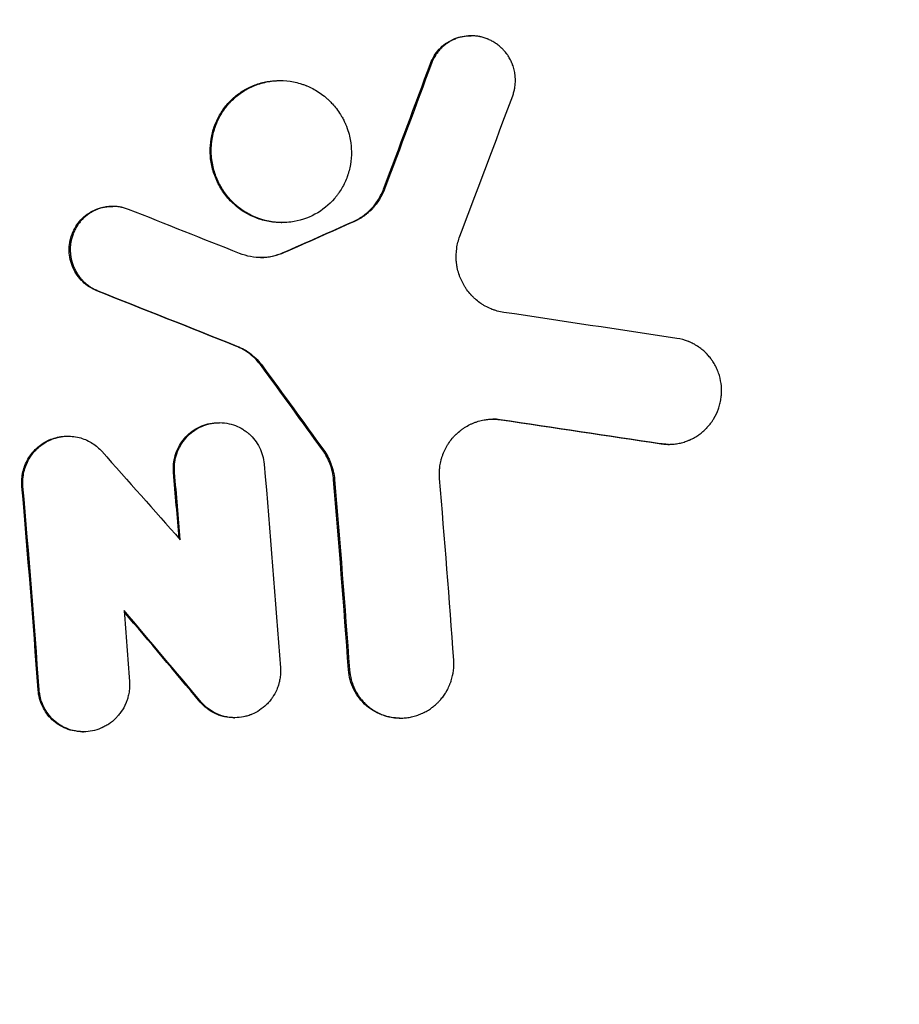
# Model space of a CAD drawing. Units: millimetres. Extents: x -3031 to 3031, y -3031 to 3031.
# Drawn here: x 73 to 222, y -997 to -831 of the extents above; entities that cross this region are included whole.
import ezdxf

# ---------------------------------------------------------------- set-up
doc = ezdxf.new("R2010")
doc.units = ezdxf.units.MM
doc.header["$LTSCALE"] = 20
doc.linetypes.add('HIDDEN', pattern=[9.525, 6.35, -3.175])
for name, color, linetype in [('2d', 230, 'Continuous'), ('AS-Free_Space', 31, 'HIDDEN'), ('AS-Free_Space_Hatch', 31, 'HIDDEN'), ('AS-SafetyZone', 5, 'HIDDEN')]:
    doc.layers.add(name, color=color, linetype=linetype)

msp = doc.modelspace()

# ---------------------------------------------------------------- hatches: boundary and pattern name
at = {"layer": 'AS-Free_Space_Hatch'}
h = msp.add_hatch(dxfattribs=at)
h.set_pattern_fill('ANSI31', color=256, scale=100)
edge = h.paths.add_edge_path()
edge.add_arc((0, 0), 3030.47, 0, 360)

# ---------------------------------------------------------------- linework, layer by layer
at = {"layer": '2d'}
for p, q in [((149.6, -833.42), (149.76, -833.42)), ((117.32, -840.99), (117.49, -840.99)), ((89.06, -862.25), (89.23, -862.25)), ((117.66, -864.99), (117.79, -864.99)), ((83.28, -865.44), (83.28, -865.44)), ((107.08, -898.8), (107.25, -898.8)), ((81.52, -901.08), (81.69, -901.08)), ((182.99, -902.46), (183.16, -902.46)), ((109.66, -948.65), (109.8, -948.65)), ((137.67, -948.72), (137.73, -948.72)), ((84.1, -951.03), (84.26, -951.03))]:
    msp.add_line(p, q, dxfattribs=at)
for points, knots in [([(142.87, -838.13), (143.04, -837.67), (143.25, -837.24), (143.75, -836.42), (144.04, -836.04), (144.69, -835.34), (145.05, -835.03), (145.83, -834.47), (146.25, -834.23), (147.12, -833.84), (147.58, -833.69), (148.52, -833.49), (148.99, -833.43), (149.52, -833.42), (149.56, -833.42), (149.6, -833.42)], [0, 0, 0, 0, 0.0625, 0.0625, 0.125, 0.125, 0.1875, 0.1875, 0.25, 0.25, 0.3125, 0.3125, 0.375, 0.375, 0.3805719, 0.3805719, 0.3805719, 0.3805719]), ([(156.78, -843.55), (156.86, -843.34), (156.96, -843.01), (157.06, -842.62), (157.1, -842.42), (157.12, -842.32), (157.12, -842.28), (157.13, -842.25), (157.13, -842.24), (157.18, -841.97), (157.22, -841.6), (157.24, -841.15), (157.24, -840.93), (157.24, -840.82), (157.24, -840.76), (157.24, -840.73), (157.24, -840.72), (157.24, -840.72), (157.24, -840.71), (157.23, -840.53), (157.21, -840.26), (157.17, -839.94), (157.15, -839.79), (157.14, -839.71), (157.13, -839.67), (157.13, -839.65), (157.12, -839.64), (157.12, -839.63), (157.12, -839.63), (157.07, -839.33), (156.96, -838.88), (156.79, -838.38), (156.69, -838.13), (156.64, -838.01), (156.62, -837.95), (156.6, -837.92), (156.59, -837.9), (156.47, -837.63), (156.28, -837.27), (156.03, -836.86), (155.9, -836.66), (155.83, -836.56), (155.79, -836.52), (155.78, -836.49), (155.77, -836.48), (155.76, -836.47), (155.63, -836.3), (155.43, -836.05), (155.18, -835.77), (155.05, -835.64), (154.98, -835.57), (154.95, -835.54), (154.94, -835.53), (154.93, -835.52), (154.92, -835.51), (154.73, -835.33), (154.44, -835.08), (154.09, -834.82), (153.9, -834.69), (153.81, -834.63), (153.77, -834.6), (153.75, -834.59), (153.73, -834.58), (153.52, -834.45), (153.22, -834.27), (152.86, -834.1), (152.67, -834.02), (152.59, -833.98), (152.54, -833.96), (152.51, -833.95), (152.25, -833.85), (151.9, -833.73), (151.49, -833.62), (151.28, -833.58), (151.19, -833.56), (151.13, -833.55), (151.1, -833.54), (150.83, -833.49), (150.48, -833.45), (150.13, -833.43), (149.89, -833.42), (149.78, -833.42), (149.18, -833.43), (148.7, -833.49), (148, -833.64), (147.65, -833.73), (147.25, -833.88), (147.09, -833.94), (146.98, -833.99), (146.92, -834.01), (146.65, -834.13), (146.34, -834.29), (145.99, -834.5), (145.82, -834.61), (145.75, -834.66), (145.7, -834.69), (145.68, -834.71), (145.45, -834.87), (145.16, -835.09), (144.85, -835.38), (144.7, -835.53), (144.62, -835.61), (144.59, -835.64), (144.57, -835.67), (144.56, -835.68), (144.39, -835.85), (144.17, -836.11), (143.94, -836.43), (143.83, -836.6), (143.77, -836.68), (143.75, -836.71), (143.73, -836.74), (143.73, -836.75), (143.45, -837.19), (143.22, -837.65), (143.04, -838.13)], [0, 0, 0, 0, 0.03125, 0.046875, 0.054688, 0.058594, 0.060547, 0.060547, 0.0625, 0.0625, 0.09375, 0.109375, 0.117188, 0.121094, 0.123047, 0.124023, 0.124512, 0.124512, 0.125, 0.125, 0.15625, 0.171875, 0.179688, 0.183594, 0.185547, 0.186523, 0.187012, 0.187012, 0.1875, 0.1875, 0.21875, 0.234375, 0.242188, 0.246094, 0.248047, 0.248047, 0.25, 0.25, 0.28125, 0.296875, 0.304688, 0.308594, 0.310547, 0.311523, 0.311523, 0.3125, 0.3125, 0.34375, 0.359375, 0.367188, 0.371094, 0.373047, 0.374023, 0.374023, 0.375, 0.375, 0.40625, 0.421875, 0.429688, 0.433594, 0.435547, 0.435547, 0.4375, 0.4375, 0.46875, 0.484375, 0.492188, 0.496094, 0.496094, 0.5, 0.5, 0.53125, 0.546875, 0.554688, 0.558594, 0.558594, 0.5625, 0.5625, 0.59375, 0.609375, 0.609375, 0.625, 0.625, 0.6875, 0.6875, 0.71875, 0.734375, 0.742188, 0.742188, 0.75, 0.75, 0.78125, 0.796875, 0.804688, 0.808594, 0.808594, 0.8125, 0.8125, 0.84375, 0.859375, 0.867188, 0.871094, 0.873047, 0.873047, 0.875, 0.875, 0.90625, 0.921875, 0.929688, 0.933594, 0.935547, 0.935547, 0.9375, 0.9375, 1, 1, 1, 1]), ([(105.68, -853.02), (105.66, -852.29), (105.72, -851.58), (105.95, -850.15), (106.13, -849.45), (106.49, -848.43), (106.62, -848.1), (106.92, -847.45), (107.08, -847.13), (107.62, -846.2), (108.03, -845.62), (108.96, -844.53), (109.46, -844.03), (110.57, -843.13), (111.16, -842.73), (112.42, -842.05), (113.07, -841.77), (114.43, -841.33), (115.12, -841.18), (115.83, -841.09)], [0, 0, 0, 0, 0.125, 0.125, 0.25, 0.25, 0.3125, 0.3125, 0.375, 0.375, 0.5, 0.5, 0.625, 0.625, 0.75, 0.75, 0.875, 0.875, 1, 1, 1, 1]), ([(105.85, -853.02), (105.85, -852.87), (105.84, -852.59), (105.87, -852.01), (105.89, -851.78), (105.93, -851.4), (105.95, -851.27), (105.98, -851.05), (105.99, -850.95), (106.01, -850.81), (106.03, -850.75), (106.03, -850.71), (106.03, -850.7), (106.04, -850.69), (106.04, -850.68), (106.12, -850.21), (106.23, -849.78), (106.39, -849.22), (106.45, -849.04), (106.53, -848.8), (106.56, -848.72), (106.6, -848.61), (106.62, -848.55), (106.64, -848.49), (106.66, -848.46), (106.66, -848.44), (106.67, -848.44), (106.67, -848.43), (106.67, -848.43), (106.99, -847.59), (107.39, -846.85), (108.03, -845.88), (108.25, -845.58), (108.59, -845.16), (108.7, -845.03), (108.87, -844.84), (108.96, -844.74), (109.06, -844.64), (109.11, -844.58), (109.13, -844.56), (109.14, -844.55), (109.15, -844.54), (109.15, -844.54), (109.72, -843.94), (110.34, -843.43), (111.3, -842.78), (111.62, -842.58), (112.11, -842.31), (112.28, -842.23), (112.53, -842.1), (112.65, -842.05), (112.8, -841.98), (112.86, -841.95), (112.9, -841.94), (112.92, -841.93), (113.66, -841.61), (114.41, -841.38), (115.55, -841.15), (115.93, -841.09), (116.5, -841.03), (116.79, -841.01), (117.13, -841), (117.27, -840.99), (117.37, -840.99), (117.42, -840.99), (118.21, -840.99), (118.98, -841.06), (120.12, -841.28), (120.51, -841.38), (121.08, -841.55), (121.27, -841.61), (121.55, -841.71), (121.69, -841.77), (121.86, -841.83), (121.94, -841.86), (121.97, -841.88), (122, -841.89), (122.01, -841.89), (122.67, -842.16), (123.33, -842.5), (124.31, -843.15), (124.64, -843.38), (125.12, -843.77), (125.28, -843.91), (125.52, -844.12), (125.64, -844.23), (125.78, -844.36), (125.84, -844.42), (125.88, -844.45), (125.89, -844.47), (125.9, -844.48), (125.91, -844.48), (125.91, -844.49), (126.27, -844.85), (126.71, -845.33), (127.41, -846.28), (127.65, -846.64), (128, -847.24), (128.11, -847.45), (128.28, -847.78), (128.36, -847.95), (128.46, -848.16), (128.5, -848.25), (128.52, -848.31), (128.54, -848.34), (128.95, -849.31), (129.19, -850.2), (129.47, -851.74), (129.52, -852.41), (129.53, -852.96)], [0, 0, 0, 0, 0.03125, 0.03125, 0.046875, 0.046875, 0.054688, 0.054688, 0.058594, 0.060547, 0.061523, 0.062012, 0.062256, 0.062256, 0.0625, 0.0625, 0.09375, 0.09375, 0.109375, 0.109375, 0.117188, 0.117188, 0.121094, 0.123047, 0.124023, 0.124512, 0.124756, 0.124756, 0.125, 0.125, 0.1875, 0.1875, 0.21875, 0.21875, 0.234375, 0.234375, 0.242187, 0.246094, 0.248047, 0.249023, 0.249512, 0.249512, 0.25, 0.25, 0.3125, 0.3125, 0.34375, 0.34375, 0.359375, 0.359375, 0.367187, 0.371094, 0.373047, 0.373047, 0.375, 0.375, 0.4375, 0.4375, 0.46875, 0.46875, 0.484375, 0.492187, 0.496094, 0.496094, 0.5, 0.5, 0.5625, 0.5625, 0.59375, 0.59375, 0.609375, 0.609375, 0.617187, 0.621094, 0.623047, 0.624023, 0.624023, 0.625, 0.625, 0.6875, 0.6875, 0.71875, 0.71875, 0.734375, 0.734375, 0.742187, 0.746094, 0.748047, 0.749023, 0.749512, 0.749756, 0.749756, 0.75, 0.75, 0.8125, 0.8125, 0.84375, 0.84375, 0.859375, 0.859375, 0.867187, 0.871094, 0.873047, 0.873047, 0.875, 0.875, 0.9375, 0.9375, 1, 1, 1, 1]), ([(117.66, -864.99), (116.89, -864.99), (116.13, -864.92), (114.61, -864.61), (113.87, -864.39), (112.43, -863.79), (111.74, -863.42), (110.44, -862.55), (109.83, -862.05), (108.72, -860.94), (108.22, -860.34), (107.56, -859.36), (107.35, -859.02), (106.98, -858.33), (106.81, -857.97), (106.35, -856.88), (106.11, -856.13), (105.78, -854.59), (105.69, -853.81), (105.68, -853.02)], [0.5007643, 0.5007643, 0.5007643, 0.5007643, 0.5624765, 0.5624765, 0.6249798, 0.6249798, 0.6874832, 0.6874832, 0.7499866, 0.7499866, 0.8124899, 0.8124899, 0.8437416, 0.8437416, 0.8749933, 0.8749933, 0.9374966, 0.9374966, 1, 1, 1, 1]), ([(117.87, -864.99), (116.32, -865), (114.76, -864.69), (112.6, -863.79), (111.91, -863.42), (110.94, -862.77), (110.62, -862.53), (110.17, -862.16), (109.95, -861.97), (109.69, -861.74), (109.59, -861.63), (109.52, -861.57), (109.48, -861.53), (108.92, -860.96), (108.42, -860.37), (107.76, -859.4), (107.55, -859.06), (107.26, -858.53), (107.17, -858.35), (107.04, -858.08), (106.97, -857.94), (106.9, -857.78), (106.86, -857.69), (106.85, -857.65), (106.84, -857.64), (106.83, -857.62), (106.83, -857.62), (106.57, -857), (106.33, -856.31), (105.98, -854.77), (105.87, -853.93), (105.85, -853.02)], [0.0726852, 0.0726852, 0.0726852, 0.0726852, 0.3045139, 0.3045139, 0.4204283, 0.4204283, 0.4783854, 0.4783854, 0.507364, 0.5218533, 0.529098, 0.529098, 0.5363426, 0.5363426, 0.652257, 0.652257, 0.7102141, 0.7102141, 0.7391927, 0.7391927, 0.753682, 0.7609267, 0.764549, 0.7663601, 0.7672657, 0.7672657, 0.7681713, 0.7681713, 0.8840857, 0.8840857, 1, 1, 1, 1]), ([(129.53, -852.96), (129.54, -853.73), (129.48, -854.48), (129.3, -855.55), (129.22, -855.89), (129.09, -856.4), (129.04, -856.57), (128.96, -856.81), (128.93, -856.93), (128.88, -857.07), (128.86, -857.13), (128.84, -857.17), (128.84, -857.19), (128.58, -857.9), (128.27, -858.56), (127.73, -859.49), (127.54, -859.79), (127.23, -860.22), (127.07, -860.43), (126.91, -860.64), (126.8, -860.78), (126.74, -860.84), (125.76, -861.99), (124.63, -862.91), (122.13, -864.27), (120.74, -864.71), (119.32, -864.9)], [0, 0, 0, 0, 0.125, 0.125, 0.1875, 0.1875, 0.21875, 0.21875, 0.234375, 0.242188, 0.246094, 0.246094, 0.25, 0.25, 0.375, 0.375, 0.4375, 0.4375, 0.46875, 0.484375, 0.484375, 0.5, 0.5, 0.75, 0.75, 1, 1, 1, 1]), ([(129.78, -864.84), (130.38, -864.57), (130.94, -864.25), (131.99, -863.5), (132.48, -863.08), (133.37, -862.13), (133.76, -861.62), (134.45, -860.52), (134.74, -859.93), (134.97, -859.32)], [0, 0, 0, 0, 0.25, 0.25, 0.5, 0.5, 0.75, 0.75, 1, 1, 1, 1]), ([(135.14, -859.32), (135.02, -859.63), (134.83, -860.09), (134.6, -860.52), (134.44, -860.81), (134.35, -860.95), (134.09, -861.37), (133.81, -861.77), (133.5, -862.15), (133.29, -862.39), (133.18, -862.52), (132.85, -862.87), (132.5, -863.2), (132.13, -863.51), (131.88, -863.71), (131.75, -863.8), (131.09, -864.26), (130.54, -864.58), (129.96, -864.84)], [0, 0, 0, 0, 0.125, 0.1875, 0.1875, 0.25, 0.25, 0.375, 0.4375, 0.4375, 0.5, 0.5, 0.625, 0.6875, 0.6875, 0.75, 0.75, 1, 1, 1, 1]), ([(86.53, -876.51), (86.09, -876.33), (85.66, -876.11), (84.85, -875.59), (84.48, -875.29), (83.79, -874.62), (83.47, -874.25), (82.92, -873.45), (82.69, -873.03), (82.3, -872.15), (82.15, -871.69), (81.93, -870.74), (81.87, -870.26), (81.85, -869.29), (81.88, -868.81), (82.04, -867.86), (82.16, -867.39), (82.5, -866.49), (82.71, -866.06), (83.22, -865.25), (83.51, -864.87), (84.16, -864.17), (84.52, -863.86), (85.3, -863.3), (85.71, -863.07), (86.58, -862.68), (87.03, -862.53), (87.96, -862.32), (88.44, -862.26), (88.96, -862.25), (89.01, -862.25), (89.06, -862.25)], [0, 0, 0, 0, 0.0625, 0.0625, 0.125, 0.125, 0.1875, 0.1875, 0.25, 0.25, 0.3125, 0.3125, 0.375, 0.375, 0.4375, 0.4375, 0.5, 0.5, 0.5625, 0.5625, 0.625, 0.625, 0.6875, 0.6875, 0.75, 0.75, 0.8125, 0.8125, 0.875, 0.875, 0.8811429, 0.8811429, 0.8811429, 0.8811429]), ([(91.9, -862.76), (91.67, -862.67), (91.33, -862.56), (90.92, -862.45), (90.74, -862.41), (90.62, -862.39), (90.56, -862.38), (90.27, -862.32), (90.03, -862.29), (89.57, -862.26), (89.33, -862.25), (88.86, -862.26), (88.5, -862.28), (88.15, -862.33), (87.92, -862.37), (87.81, -862.39), (87.45, -862.47), (87.11, -862.57), (86.71, -862.71), (86.52, -862.79), (86.44, -862.82), (86.38, -862.84), (86.35, -862.86), (86.12, -862.96), (85.81, -863.12), (85.46, -863.32), (85.29, -863.43), (85.22, -863.48), (85.17, -863.51), (85.15, -863.53), (84.92, -863.69), (84.63, -863.92), (84.32, -864.21), (84.16, -864.36), (84.09, -864.44), (84.06, -864.47), (84.04, -864.49), (84.02, -864.5), (83.86, -864.67), (83.65, -864.92), (83.42, -865.23), (83.31, -865.39), (83.26, -865.47), (83.23, -865.51), (83.22, -865.53), (83.21, -865.54), (83.21, -865.54), (83.06, -865.77), (82.87, -866.11), (82.68, -866.52), (82.59, -866.72), (82.55, -866.83), (82.53, -866.88), (82.52, -866.91), (82.51, -866.92), (82.34, -867.39), (82.21, -867.85), (82.09, -868.57), (82.05, -868.93), (82.03, -869.35), (82.03, -869.53), (82.03, -869.65), (82.03, -869.71), (82.04, -870.01), (82.07, -870.36), (82.13, -870.76), (82.16, -870.97), (82.18, -871.05), (82.19, -871.11), (82.2, -871.14), (82.26, -871.41), (82.32, -871.65), (82.48, -872.12), (82.56, -872.35), (82.76, -872.81), (82.93, -873.15), (83.15, -873.52), (83.26, -873.68), (83.33, -873.79), (83.36, -873.84), (83.54, -874.09), (83.76, -874.38), (84.05, -874.69), (84.18, -874.83), (84.26, -874.91), (84.31, -874.96), (84.52, -875.16), (84.79, -875.4), (85.13, -875.64), (85.27, -875.75), (85.37, -875.81), (85.42, -875.85), (85.86, -876.13), (86.28, -876.34), (86.71, -876.51)], [0, 0, 0, 0, 0.03125, 0.046875, 0.054687, 0.054687, 0.0625, 0.0625, 0.09375, 0.09375, 0.125, 0.125, 0.15625, 0.171875, 0.171875, 0.1875, 0.1875, 0.21875, 0.234375, 0.242187, 0.246094, 0.246094, 0.25, 0.25, 0.28125, 0.296875, 0.304688, 0.308594, 0.308594, 0.3125, 0.3125, 0.34375, 0.359375, 0.367188, 0.371094, 0.373047, 0.373047, 0.375, 0.375, 0.40625, 0.421875, 0.429688, 0.433594, 0.435547, 0.436523, 0.436523, 0.4375, 0.4375, 0.46875, 0.484375, 0.492188, 0.496094, 0.498047, 0.498047, 0.5, 0.5, 0.5625, 0.5625, 0.59375, 0.609375, 0.617188, 0.617188, 0.625, 0.625, 0.65625, 0.671875, 0.679688, 0.683594, 0.683594, 0.6875, 0.6875, 0.71875, 0.71875, 0.75, 0.75, 0.78125, 0.796875, 0.804688, 0.804688, 0.8125, 0.8125, 0.84375, 0.859375, 0.867188, 0.867188, 0.875, 0.875, 0.90625, 0.921875, 0.929688, 0.929688, 0.9375, 0.9375, 1, 1, 1, 1]), ([(155.27, -880.16), (154.9, -880.11), (154.53, -880.03), (154, -879.88), (153.73, -879.8), (153.42, -879.69), (153.29, -879.64), (153.2, -879.6), (153.16, -879.59), (152.78, -879.43), (152.3, -879.2), (151.76, -878.88), (151.49, -878.71), (151.38, -878.63), (151.31, -878.58), (151.27, -878.55), (150.95, -878.33), (150.54, -878), (150.1, -877.58), (149.89, -877.37), (149.8, -877.27), (149.75, -877.21), (149.71, -877.17), (149.46, -876.89), (149.15, -876.51), (148.82, -876.03), (148.69, -875.81), (148.6, -875.67), (148.56, -875.6), (148.35, -875.23), (148.11, -874.77), (147.89, -874.22), (147.78, -873.94), (147.74, -873.79), (147.71, -873.73), (147.7, -873.69), (147.7, -873.67), (147.58, -873.3), (147.44, -872.76), (147.33, -872.13), (147.29, -871.8), (147.28, -871.67), (147.27, -871.57), (147.26, -871.53), (147.2, -870.77), (147.22, -870.06), (147.42, -868.64), (147.6, -867.96), (147.85, -867.29)], [0, 0, 0, 0, 0.0625, 0.0625, 0.09375, 0.109375, 0.117188, 0.117188, 0.125, 0.125, 0.1875, 0.21875, 0.234375, 0.242188, 0.242188, 0.25, 0.25, 0.3125, 0.34375, 0.359375, 0.367188, 0.367188, 0.375, 0.375, 0.4375, 0.46875, 0.484375, 0.484375, 0.5, 0.5, 0.5625, 0.59375, 0.609375, 0.617188, 0.621094, 0.621094, 0.625, 0.625, 0.6875, 0.71875, 0.734375, 0.742188, 0.742188, 0.75, 0.75, 0.875, 0.875, 1, 1, 1, 1]), ([(118.19, -870.06), (117.6, -870.32), (116.98, -870.52), (115.72, -870.8), (115.08, -870.88), (113.79, -870.9), (113.14, -870.85), (111.87, -870.62), (111.25, -870.44), (110.65, -870.2)], [0, 0, 0, 0, 0.25, 0.25, 0.5, 0.5, 0.75, 0.75, 1, 1, 1, 1]), ([(114.17, -870.89), (114.2, -870.89), (114.23, -870.89), (114.91, -870.88), (115.55, -870.8), (116.81, -870.52), (117.42, -870.32), (118.02, -870.06)], [0.4876804, 0.4876804, 0.4876804, 0.4876804, 0.5, 0.5, 0.75, 0.75, 1, 1, 1, 1]), ([(181.87, -902.36), (182.16, -902.4), (182.59, -902.45), (183.11, -902.46), (183.33, -902.46), (183.47, -902.45), (183.55, -902.45), (183.91, -902.43), (184.33, -902.39), (184.76, -902.31), (185.04, -902.25), (185.18, -902.22), (185.59, -902.12), (186, -901.99), (186.47, -901.81), (186.7, -901.71), (186.79, -901.67), (186.86, -901.64), (186.89, -901.62), (187.19, -901.48), (187.59, -901.27), (188.02, -900.99), (188.24, -900.84), (188.34, -900.76), (188.39, -900.73), (188.42, -900.7), (188.44, -900.69), (188.67, -900.52), (188.98, -900.26), (189.33, -899.93), (189.5, -899.76), (189.58, -899.68), (189.62, -899.63), (189.64, -899.61), (189.65, -899.6), (189.65, -899.59), (189.87, -899.36), (190.17, -898.99), (190.49, -898.55), (190.64, -898.31), (190.71, -898.2), (190.74, -898.15), (190.76, -898.11), (190.77, -898.1), (191.09, -897.57), (191.34, -897.04), (191.63, -896.21), (191.76, -895.78), (191.87, -895.28), (191.92, -895.06), (191.94, -894.92), (191.95, -894.84), (192.01, -894.49), (192.05, -894.05), (192.07, -893.55), (192.07, -893.33), (192.06, -893.19), (192.06, -893.12), (192.03, -892.45), (191.95, -891.86), (191.74, -890.99), (191.62, -890.56), (191.46, -890.14), (191.35, -889.87), (191.29, -889.73), (191.1, -889.33), (190.9, -888.94), (190.63, -888.51), (190.49, -888.3), (190.41, -888.2), (190.38, -888.14), (190.36, -888.12), (190.35, -888.11), (190.34, -888.1), (190.19, -887.89), (189.96, -887.6), (189.67, -887.27), (189.52, -887.12), (189.44, -887.04), (189.41, -887.01), (189.39, -886.98), (189.38, -886.97), (189.16, -886.77), (188.85, -886.49), (188.47, -886.19), (188.27, -886.05), (188.17, -885.98), (188.13, -885.96), (188.1, -885.94), (188.09, -885.93), (187.82, -885.75), (187.42, -885.51), (186.94, -885.28), (186.7, -885.17), (186.57, -885.12), (186.52, -885.1), (186.48, -885.08), (186.47, -885.08), (185.83, -884.82), (185.18, -884.65), (184.52, -884.55)], [0, 0, 0, 0, 0.03125, 0.046875, 0.054687, 0.054687, 0.0625, 0.0625, 0.09375, 0.109375, 0.109375, 0.125, 0.125, 0.15625, 0.171875, 0.179687, 0.183594, 0.183594, 0.1875, 0.1875, 0.21875, 0.234375, 0.242187, 0.246094, 0.248047, 0.248047, 0.25, 0.25, 0.28125, 0.296875, 0.304687, 0.308594, 0.310547, 0.311523, 0.311523, 0.3125, 0.3125, 0.34375, 0.359375, 0.367187, 0.371094, 0.373047, 0.373047, 0.375, 0.375, 0.4375, 0.4375, 0.46875, 0.484375, 0.492187, 0.492187, 0.5, 0.5, 0.53125, 0.546875, 0.554687, 0.554687, 0.5625, 0.5625, 0.625, 0.625, 0.65625, 0.671875, 0.671875, 0.6875, 0.6875, 0.71875, 0.734375, 0.742187, 0.746094, 0.748047, 0.749023, 0.749023, 0.75, 0.75, 0.78125, 0.796875, 0.804687, 0.808594, 0.810547, 0.810547, 0.8125, 0.8125, 0.84375, 0.859375, 0.867187, 0.871094, 0.873047, 0.873047, 0.875, 0.875, 0.90625, 0.921875, 0.929687, 0.933594, 0.935547, 0.935547, 0.9375, 0.9375, 1, 1, 1, 1]), ([(114.34, -889.21), (113.79, -888.46), (113.14, -887.79), (111.67, -886.65), (110.87, -886.19), (110.01, -885.85)], [0, 0, 0, 0, 0.5, 0.5, 1, 1, 1, 1]), ([(110.18, -885.85), (111.04, -886.19), (111.85, -886.65), (113.31, -887.79), (113.96, -888.46), (114.51, -889.21)], [0, 0, 0, 0, 0.5, 0.5, 1, 1, 1, 1]), ([(144.43, -908.24), (144.4, -907.88), (144.39, -907.35), (144.42, -906.73), (144.45, -906.42), (144.47, -906.29), (144.48, -906.2), (144.49, -906.15), (144.54, -905.78), (144.64, -905.28), (144.8, -904.71), (144.88, -904.47), (144.94, -904.31), (144.97, -904.23), (145.12, -903.83), (145.33, -903.36), (145.61, -902.84), (145.74, -902.62), (145.83, -902.47), (145.88, -902.4), (146.12, -902.03), (146.43, -901.61), (146.83, -901.15), (147.04, -900.93), (147.14, -900.84), (147.2, -900.78), (147.23, -900.75), (147.5, -900.49), (147.89, -900.16), (148.36, -899.81), (148.57, -899.68), (148.71, -899.59), (148.78, -899.54), (149.15, -899.32), (149.6, -899.08), (150.14, -898.85), (150.38, -898.76), (150.54, -898.7), (150.62, -898.67), (151.03, -898.54), (151.37, -898.45), (151.87, -898.35), (152.12, -898.3), (152.38, -898.27), (152.55, -898.25), (152.64, -898.24), (153.42, -898.17), (154.12, -898.19), (154.82, -898.3)], [0, 0, 0, 0, 0.0625, 0.09375, 0.109375, 0.117188, 0.117188, 0.125, 0.125, 0.1875, 0.21875, 0.234375, 0.234375, 0.25, 0.25, 0.3125, 0.34375, 0.359375, 0.359375, 0.375, 0.375, 0.4375, 0.46875, 0.484375, 0.492188, 0.492188, 0.5, 0.5, 0.5625, 0.59375, 0.609375, 0.609375, 0.625, 0.625, 0.6875, 0.71875, 0.734375, 0.734375, 0.75, 0.75, 0.8125, 0.8125, 0.84375, 0.859375, 0.859375, 0.875, 0.875, 1, 1, 1, 1]), ([(99.45, -906.54), (99.45, -906.04), (99.5, -905.56), (99.69, -904.59), (99.82, -904.11), (100.18, -903.2), (100.4, -902.77), (100.93, -901.94), (101.23, -901.55), (101.9, -900.84), (102.26, -900.52), (103.05, -899.95), (103.47, -899.7), (104.35, -899.29), (104.81, -899.13), (105.75, -898.9), (106.23, -898.83), (106.83, -898.8), (106.95, -898.8), (107.08, -898.8)], [0, 0, 0, 0, 0.0625, 0.0625, 0.125, 0.125, 0.1875, 0.1875, 0.25, 0.25, 0.3125, 0.3125, 0.375, 0.375, 0.4375, 0.4375, 0.5, 0.5, 0.5156103, 0.5156103, 0.5156103, 0.5156103]), ([(99.63, -906.54), (99.63, -905.58), (99.81, -904.61), (100.34, -903.23), (100.56, -902.79), (100.96, -902.16), (101.1, -901.96), (101.33, -901.66), (101.45, -901.52), (101.59, -901.36), (101.66, -901.27), (101.7, -901.24), (101.72, -901.22), (101.73, -901.2), (102.32, -900.57), (103.06, -900), (104.36, -899.36), (104.83, -899.18), (105.58, -898.98), (105.83, -898.93), (106.22, -898.87), (106.36, -898.85), (106.62, -898.82), (106.75, -898.81), (107.44, -898.78), (107.98, -898.81), (109, -898.99), (109.48, -899.12), (110.38, -899.47), (110.8, -899.68), (111.38, -900.03), (111.56, -900.16), (111.82, -900.35), (111.95, -900.45), (112.09, -900.57), (112.16, -900.63), (112.19, -900.66), (112.21, -900.67), (112.22, -900.68), (112.95, -901.33), (113.55, -902.1), (114.44, -903.85), (114.71, -904.82), (114.8, -905.81)], [0, 0, 0, 0, 0.125, 0.125, 0.1875, 0.1875, 0.21875, 0.21875, 0.234375, 0.242187, 0.246094, 0.248047, 0.248047, 0.25, 0.25, 0.375, 0.375, 0.4375, 0.4375, 0.46875, 0.46875, 0.484375, 0.484375, 0.5, 0.5, 0.5625, 0.5625, 0.625, 0.625, 0.6875, 0.6875, 0.71875, 0.71875, 0.734375, 0.742187, 0.746094, 0.748047, 0.748047, 0.75, 0.75, 0.875, 0.875, 1, 1, 1, 1]), ([(73.85, -908.87), (73.85, -908.08), (73.96, -907.31), (74.42, -905.81), (74.76, -905.11), (75.63, -903.82), (76.15, -903.25), (77.37, -902.27), (78.03, -901.89), (79.47, -901.32), (80.22, -901.15), (81.17, -901.09), (81.34, -901.08), (81.52, -901.08)], [0, 0, 0, 0, 0.125, 0.125, 0.25, 0.25, 0.375, 0.375, 0.5, 0.5, 0.625, 0.625, 0.6534209, 0.6534209, 0.6534209, 0.6534209]), ([(74.02, -908.87), (74.02, -908.08), (74.14, -907.3), (74.48, -906.18), (74.63, -905.82), (74.88, -905.3), (74.97, -905.12), (75.11, -904.87), (75.18, -904.75), (75.28, -904.61), (75.32, -904.53), (75.34, -904.5), (75.36, -904.48), (75.36, -904.47), (75.75, -903.89), (76.24, -903.34), (77.13, -902.6), (77.46, -902.36), (77.98, -902.05), (78.16, -901.95), (78.44, -901.82), (78.58, -901.75), (78.75, -901.68), (78.83, -901.64), (78.88, -901.62), (78.9, -901.62), (79.75, -901.28), (80.61, -901.11), (82.26, -901.06), (83.06, -901.17), (84.54, -901.6), (85.21, -901.92), (86.4, -902.69), (86.92, -903.14), (87.35, -903.63)], [0, 0, 0, 0, 0.125, 0.125, 0.1875, 0.1875, 0.21875, 0.21875, 0.234375, 0.242187, 0.246094, 0.248047, 0.248047, 0.25, 0.25, 0.375, 0.375, 0.4375, 0.4375, 0.46875, 0.46875, 0.484375, 0.492187, 0.496094, 0.496094, 0.5, 0.5, 0.625, 0.625, 0.75, 0.75, 0.875, 0.875, 1, 1, 1, 1]), ([(126.52, -908.44), (126.48, -907.99), (126.41, -907.54), (126.22, -906.66), (126.09, -906.22), (125.61, -904.94), (125.19, -904.15), (124.66, -903.41)], [0, 0, 0, 0, 0.25, 0.25, 0.5, 0.5, 1, 1, 1, 1]), ([(124.83, -903.41), (125.09, -903.77), (125.32, -904.14), (125.64, -904.72), (125.78, -905.02), (125.94, -905.37), (126, -905.53), (126.04, -905.63), (126.06, -905.68), (126.16, -905.95), (126.27, -906.27), (126.38, -906.66), (126.42, -906.83), (126.45, -906.94), (126.46, -906.99), (126.58, -907.51), (126.65, -907.97), (126.69, -908.44)], [0, 0, 0, 0, 0.25, 0.25, 0.375, 0.4375, 0.46875, 0.46875, 0.5, 0.5, 0.625, 0.6875, 0.71875, 0.71875, 0.75, 0.75, 1, 1, 1, 1]), ([(129.21, -940.55), (129.26, -941.14), (129.36, -941.71), (129.59, -942.56), (129.72, -942.97), (129.91, -943.44), (130.02, -943.67), (130.07, -943.79), (130.1, -943.84), (130.11, -943.87), (130.12, -943.89), (130.27, -944.19), (130.5, -944.6), (130.81, -945.06), (130.98, -945.28), (131.06, -945.39), (131.11, -945.45), (131.12, -945.47), (131.14, -945.49), (131.14, -945.5), (131.31, -945.71), (131.57, -946), (131.9, -946.32), (132.06, -946.48), (132.15, -946.55), (132.19, -946.59), (132.21, -946.61), (132.22, -946.62), (132.23, -946.62), (132.46, -946.82), (132.82, -947.1), (133.25, -947.39), (133.48, -947.52), (133.59, -947.59), (133.64, -947.61), (133.67, -947.63), (133.69, -947.64), (133.95, -947.78), (134.32, -947.97), (134.77, -948.15), (135, -948.23), (135.09, -948.26), (135.16, -948.29), (135.19, -948.3), (135.5, -948.4), (135.93, -948.51), (136.43, -948.6), (136.65, -948.63), (136.79, -948.65), (136.87, -948.66), (137.22, -948.7), (137.51, -948.71), (138.08, -948.72), (138.36, -948.71), (138.93, -948.65), (139.36, -948.59), (139.78, -948.5), (140.07, -948.43), (140.2, -948.39), (140.63, -948.27), (141.04, -948.12), (141.51, -947.91), (141.75, -947.8), (141.85, -947.75), (141.91, -947.72), (141.95, -947.7), (142.23, -947.55), (142.59, -947.33), (143, -947.05), (143.2, -946.9), (143.3, -946.83), (143.34, -946.79), (143.37, -946.77), (143.38, -946.76), (143.64, -946.56), (143.98, -946.26), (144.35, -945.88), (144.52, -945.68), (144.61, -945.58), (144.65, -945.53), (144.67, -945.5), (144.69, -945.49), (144.87, -945.27), (145.12, -944.94), (145.39, -944.54), (145.51, -944.34), (145.57, -944.24), (145.6, -944.19), (145.61, -944.16), (145.62, -944.15), (145.63, -944.14), (145.79, -943.86), (146, -943.43), (146.21, -942.92), (146.31, -942.66), (146.35, -942.53), (146.37, -942.47), (146.39, -942.44), (146.39, -942.42), (146.58, -941.83), (146.71, -941.26), (146.85, -940.09), (146.87, -939.5), (146.82, -938.91)], [0, 0, 0, 0, 0.0625, 0.0625, 0.09375, 0.109375, 0.117188, 0.121094, 0.123047, 0.123047, 0.125, 0.125, 0.15625, 0.171875, 0.179688, 0.183594, 0.185547, 0.186523, 0.186523, 0.1875, 0.1875, 0.21875, 0.234375, 0.242188, 0.246094, 0.248047, 0.249023, 0.249023, 0.25, 0.25, 0.28125, 0.296875, 0.304688, 0.308594, 0.310547, 0.310547, 0.3125, 0.3125, 0.34375, 0.359375, 0.367188, 0.371094, 0.371094, 0.375, 0.375, 0.40625, 0.421875, 0.429688, 0.429688, 0.4375, 0.4375, 0.46875, 0.46875, 0.5, 0.5, 0.53125, 0.546875, 0.546875, 0.5625, 0.5625, 0.59375, 0.609375, 0.617188, 0.621094, 0.621094, 0.625, 0.625, 0.65625, 0.671875, 0.679688, 0.683594, 0.685547, 0.685547, 0.6875, 0.6875, 0.71875, 0.734375, 0.742188, 0.746094, 0.748047, 0.748047, 0.75, 0.75, 0.78125, 0.796875, 0.804688, 0.808594, 0.810547, 0.811523, 0.811523, 0.8125, 0.8125, 0.84375, 0.859375, 0.867188, 0.871094, 0.873047, 0.873047, 0.875, 0.875, 0.9375, 0.9375, 1, 1, 1, 1]), ([(117.56, -940.91), (117.55, -941.29), (117.52, -941.63), (117.44, -942.22), (117.38, -942.47), (117.28, -942.89), (117.23, -943.06), (117.19, -943.19), (117.18, -943.2), (117.18, -943.21), (117.18, -943.22), (117.18, -943.22), (117.17, -943.23), (117.16, -943.27), (117.12, -943.38), (117.04, -943.61), (116.97, -943.8), (116.7, -944.41), (116.46, -944.84), (116.19, -945.24), (116.18, -945.26), (116.15, -945.3), (116.15, -945.31), (116.13, -945.33), (116.08, -945.41), (115.95, -945.59), (115.82, -945.75), (115.56, -946.06), (115.38, -946.25), (114.44, -947.17), (113.6, -947.71), (112.69, -948.09), (112.64, -948.11), (112.56, -948.14), (112.53, -948.15), (112.47, -948.17), (112.33, -948.23), (112.18, -948.28), (111.82, -948.39), (111.57, -948.45), (110.84, -948.6), (110.34, -948.65), (109.85, -948.65)], [0, 0, 0, 0, 0.0404482, 0.0404482, 0.0808964, 0.0808964, 0.1213446, 0.1213446, 0.1238726, 0.1245046, 0.1245046, 0.1251366, 0.1251366, 0.1264006, 0.1314566, 0.1415687, 0.1617928, 0.1617928, 0.2426891, 0.2426891, 0.2477452, 0.2477452, 0.2502732, 0.2502732, 0.2528012, 0.2629132, 0.2831373, 0.2831373, 0.3235855, 0.3235855, 0.4853783, 0.4853783, 0.4954903, 0.4954903, 0.5005463, 0.5005463, 0.5056024, 0.5258265, 0.5258265, 0.5662746, 0.5662746, 0.647171, 0.647171, 0.647171, 0.647171]), ([(137.67, -948.72), (137.37, -948.72), (137.06, -948.7), (136.17, -948.6), (135.61, -948.48), (134.51, -948.13), (133.98, -947.9), (132.98, -947.34), (132.5, -947.01), (131.63, -946.26), (131.23, -945.84), (130.52, -944.92), (130.22, -944.43), (129.7, -943.39), (129.49, -942.85), (129.18, -941.71), (129.08, -941.14), (129.04, -940.55)], [0.5290649, 0.5290649, 0.5290649, 0.5290649, 0.5625, 0.5625, 0.625, 0.625, 0.6875, 0.6875, 0.75, 0.75, 0.8125, 0.8125, 0.875, 0.875, 0.9375, 0.9375, 1, 1, 1, 1]), ([(92.05, -943.24), (92.04, -943.64), (92.01, -944), (91.91, -944.64), (91.85, -944.92), (91.72, -945.4), (91.65, -945.61), (91.56, -945.86), (91.54, -945.93), (91.5, -946.03), (91.48, -946.07), (91.46, -946.12), (91.46, -946.13), (91.45, -946.15), (91.43, -946.19), (91.21, -946.73), (90.93, -947.22), (90.51, -947.84), (90.36, -948.03), (90.13, -948.3), (90.06, -948.39), (89.94, -948.52), (89.9, -948.56), (89.85, -948.62), (89.82, -948.64), (89.77, -948.69), (89.75, -948.72), (89.35, -949.12), (88.95, -949.45), (88.32, -949.87), (88.11, -949.99), (87.78, -950.17), (87.65, -950.23), (87.51, -950.3), (87.46, -950.32), (87.43, -950.34), (87.34, -950.38), (87.28, -950.4), (86.75, -950.63), (86.27, -950.78), (85.28, -950.98), (84.79, -951.03), (84.29, -951.03)], [0, 0, 0, 0, 0.0321379, 0.0321379, 0.0642757, 0.0642757, 0.0964136, 0.0964136, 0.1124825, 0.1124825, 0.120517, 0.1245342, 0.1245342, 0.1265429, 0.1265429, 0.1285515, 0.1928272, 0.1928272, 0.2249651, 0.2249651, 0.241034, 0.241034, 0.2490685, 0.2490685, 0.2530857, 0.2530857, 0.257103, 0.257103, 0.3213787, 0.3213787, 0.3535166, 0.3535166, 0.3695855, 0.3736027, 0.3736027, 0.37762, 0.37762, 0.3856544, 0.3856544, 0.4499302, 0.4499302, 0.5142059, 0.5142059, 0.5142059, 0.5142059]), ([(84.1, -951.03), (83.16, -951.03), (82.22, -950.85), (80.48, -950.16), (79.67, -949.65), (78.3, -948.36), (77.74, -947.58), (76.93, -945.86), (76.68, -944.93), (76.61, -943.97)], [0.5154425, 0.5154425, 0.5154425, 0.5154425, 0.6359694, 0.6359694, 0.7573129, 0.7573129, 0.8786565, 0.8786565, 1, 1, 1, 1]), ([(84.29, -951.03), (84.23, -951.03), (84.17, -951.03), (84.06, -951.03), (83.88, -951.02), (83.71, -951.01), (83.36, -950.98), (83.13, -950.94), (82.43, -950.81), (81.98, -950.68), (81.51, -950.5), (81.5, -950.5), (81.48, -950.49), (81.44, -950.47), (81.35, -950.43), (81.17, -950.36), (81.02, -950.28), (80.71, -950.13), (80.51, -950.02), (79.92, -949.64), (79.53, -949.35), (79.16, -949), (79.15, -948.99), (79.14, -948.98), (79.13, -948.97), (79.1, -948.94), (79.04, -948.88), (78.91, -948.75), (78.8, -948.63), (78.58, -948.39), (78.43, -948.21), (78.01, -947.65), (77.74, -947.21), (77.51, -946.72), (77.51, -946.72), (77.51, -946.71), (77.5, -946.7), (77.49, -946.68), (77.48, -946.65), (77.44, -946.57), (77.41, -946.5), (77.35, -946.35), (77.31, -946.25), (77.18, -945.92), (77.1, -945.66), (77.02, -945.38), (77.02, -945.37), (77.02, -945.36), (77.01, -945.34), (77, -945.3), (76.98, -945.22), (76.95, -945.07), (76.92, -944.94), (76.88, -944.71), (76.86, -944.57), (76.81, -944.22), (76.8, -944.06), (76.79, -943.97)], [0.5142059, 0.5142059, 0.5142059, 0.5142059, 0.5217965, 0.5217965, 0.529387, 0.5445681, 0.5445681, 0.5749302, 0.5749302, 0.6356544, 0.6356544, 0.6375521, 0.6375521, 0.6394497, 0.643245, 0.6508355, 0.6660166, 0.6660166, 0.6963787, 0.6963787, 0.757103, 0.757103, 0.7580518, 0.7580518, 0.7590006, 0.7608982, 0.7646935, 0.772284, 0.7874651, 0.7874651, 0.8178272, 0.8178272, 0.8785515, 0.8785515, 0.8790259, 0.8790259, 0.8795003, 0.8804491, 0.8823467, 0.886142, 0.8937325, 0.8937325, 0.9089136, 0.9089136, 0.9392757, 0.9392757, 0.9397501, 0.9397501, 0.9402246, 0.9411734, 0.943071, 0.9468663, 0.9544568, 0.9544568, 0.9696379, 0.9696379, 1, 1, 1, 1]), ([(109.66, -948.65), (109.12, -948.65), (108.59, -948.6), (107.8, -948.42), (107.54, -948.35), (107.03, -948.18), (106.78, -948.08), (106.05, -947.74), (105.58, -947.45), (104.72, -946.8), (104.34, -946.42), (103.98, -946.01)], [0.6482444, 0.6482444, 0.6482444, 0.6482444, 0.7354132, 0.7354132, 0.779511, 0.779511, 0.8236088, 0.8236088, 0.9118044, 0.9118044, 1, 1, 1, 1]), ([(109.85, -948.65), (109.78, -948.65), (109.72, -948.65), (109.59, -948.65), (109.39, -948.64), (109.19, -948.63), (108.79, -948.59), (108.53, -948.54), (107.74, -948.37), (107.21, -948.2), (106.69, -947.96), (106.68, -947.95), (106.65, -947.94), (106.61, -947.92), (106.51, -947.87), (106.32, -947.77), (106.15, -947.68), (105.82, -947.48), (105.6, -947.33), (104.96, -946.85), (104.54, -946.46), (104.16, -946.01)], [0.647171, 0.647171, 0.647171, 0.647171, 0.6581969, 0.6581969, 0.6692228, 0.6912746, 0.6912746, 0.7353783, 0.7353783, 0.8235855, 0.8235855, 0.826342, 0.826342, 0.8290985, 0.8346114, 0.8456373, 0.8676891, 0.8676891, 0.9117928, 0.9117928, 1, 1, 1, 1])]:
    msp.add_open_spline(points, degree=3, knots=knots, dxfattribs=at)
for points in [[(149.69, -833.42), (149.69, -833.42), (149.69, -833.42), (149.69, -833.42)], [(134.97, -859.32), (137.64, -852.22), (140.27, -845.15), (142.87, -838.13)], [(143.04, -838.13), (140.45, -845.15), (137.81, -852.22), (135.14, -859.32)], [(115.83, -841.09), (116.33, -841.02), (116.82, -840.99), (117.32, -840.99)], [(117.4, -840.99), (117.41, -840.99), (117.42, -840.99), (117.43, -840.99)], [(147.85, -867.29), (150.87, -859.33), (153.85, -851.42), (156.78, -843.55)], [(107.34, -846.99), (107.35, -846.99), (107.35, -846.99), (107.35, -846.99)], [(89.14, -862.25), (89.14, -862.25), (89.15, -862.25), (89.15, -862.25)], [(110.65, -870.2), (104.39, -867.72), (98.14, -865.24), (91.9, -862.76)], [(84.27, -864.09), (84.27, -864.09), (84.27, -864.09), (84.27, -864.09)], [(84.47, -864.07), (84.47, -864.07), (84.47, -864.07), (84.47, -864.07)], [(119.32, -864.9), (118.84, -864.96), (118.35, -864.99), (117.87, -864.99)], [(118.02, -870.06), (121.94, -868.32), (125.87, -866.58), (129.78, -864.84)], [(129.96, -864.84), (126.04, -866.58), (122.12, -868.32), (118.19, -870.06)], [(110.01, -885.85), (102.17, -882.73), (94.35, -879.62), (86.53, -876.51)], [(86.71, -876.51), (94.52, -879.62), (102.34, -882.73), (110.18, -885.85)], [(184.52, -884.55), (174.75, -883.08), (165.01, -881.62), (155.27, -880.16)], [(124.66, -903.41), (121.22, -898.66), (117.78, -893.93), (114.34, -889.21)], [(114.51, -889.21), (117.95, -893.93), (121.39, -898.66), (124.83, -903.41)], [(154.64, -898.3), (154.23, -898.24), (153.82, -898.2), (153.41, -898.2)], [(181.69, -902.36), (172.67, -901), (163.65, -899.65), (154.64, -898.3)], [(154.82, -898.3), (163.83, -899.65), (172.84, -901), (181.87, -902.36)], [(107.16, -898.8), (107.16, -898.8), (107.16, -898.8), (107.16, -898.8)], [(81.6, -901.08), (81.61, -901.08), (81.61, -901.08), (81.62, -901.08)], [(182.99, -902.46), (182.55, -902.46), (182.12, -902.42), (181.69, -902.36)], [(183.09, -902.46), (183.09, -902.46), (183.08, -902.46), (183.07, -902.46)], [(87.35, -903.63), (91.81, -908.64), (96.23, -913.62), (100.61, -918.57)], [(99.48, -907.22), (99.46, -906.99), (99.45, -906.77), (99.45, -906.54)], [(99.66, -907.22), (99.64, -906.99), (99.63, -906.77), (99.63, -906.54)], [(114.8, -905.81), (115.79, -917.31), (116.7, -928.78), (117.54, -940.23)], [(100.42, -918.35), (100.11, -914.64), (99.8, -910.93), (99.48, -907.22)], [(100.61, -918.57), (100.3, -914.79), (99.98, -911.01), (99.66, -907.22)], [(129.04, -940.55), (128.26, -929.79), (127.42, -919.08), (126.52, -908.44)], [(126.69, -908.44), (127.59, -919.08), (128.43, -929.79), (129.21, -940.55)], [(146.82, -938.91), (146.08, -928.63), (145.28, -918.4), (144.43, -908.24)], [(73.88, -909.56), (73.86, -909.33), (73.85, -909.1), (73.85, -908.87)], [(76.61, -943.97), (75.77, -932.43), (74.85, -920.95), (73.88, -909.56)], [(74.05, -909.56), (74.03, -909.33), (74.02, -909.1), (74.02, -908.87)], [(76.79, -943.97), (75.95, -932.52), (75.04, -921.05), (74.05, -909.56)], [(104.16, -946.01), (99.85, -940.87), (95.51, -935.71), (91.12, -930.52)], [(91.12, -930.52), (91.43, -934.53), (91.73, -938.55), (92.03, -942.55)], [(103.98, -946.01), (99.71, -940.91), (95.42, -935.82), (91.14, -930.75)], [(117.54, -940.23), (117.55, -940.46), (117.56, -940.68), (117.56, -940.91)], [(92.03, -942.55), (92.05, -942.78), (92.05, -943.01), (92.05, -943.24)], [(109.69, -948.65), (109.69, -948.65), (109.68, -948.65), (109.67, -948.65)]]:
    msp.add_open_spline(points, degree=3, dxfattribs=at)
at = {"layer": 'AS-Free_Space'}
msp.add_circle((0, 0), 3030.47, dxfattribs=at)
at = {"layer": 'AS-SafetyZone'}
msp.add_circle((0, 0), 3030.47, dxfattribs=at)

doc.saveas('drawing.dxf')
